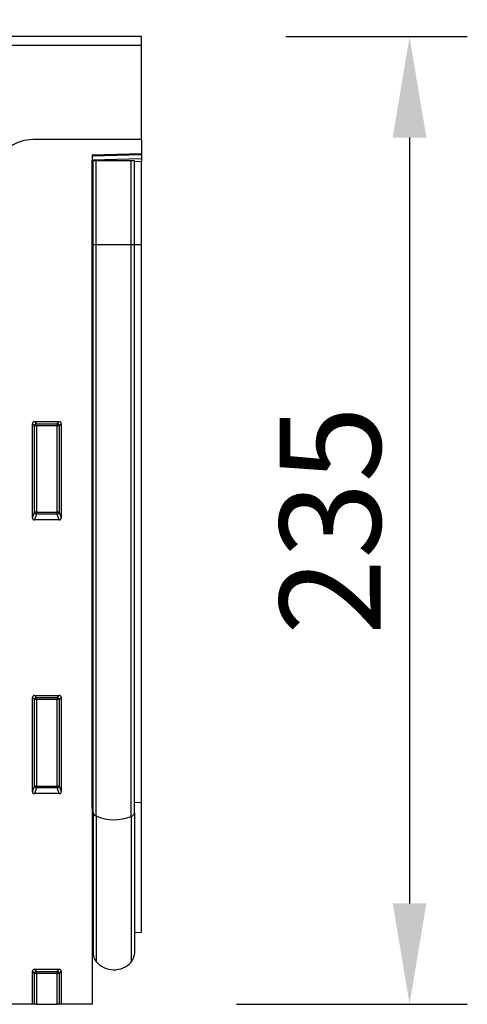
# Model space of a CAD drawing. Units: millimetres. Extents: x 75 to 2100, y 0 to 1460.
# Drawn here: x 1593 to 1702, y 1048 to 1287 of the extents above; entities that cross this region are included whole.
import ezdxf

# ---------------------------------------------------------------- set-up
doc = ezdxf.new("R2010")
doc.units = ezdxf.units.MM
doc.header["$LTSCALE"] = 5
doc.linetypes.add('SLD-Durchgehend', pattern=[0])
for name, color, linetype, lineweight in [('133441', 7, 'Continuous', 25), ('DIMENSION', 3, 'SLD-Durchgehend', 25), ('TANGENT_EDGES', 4, 'Continuous', 25)]:
    doc.layers.add(name, color=color, linetype=linetype, lineweight=lineweight)
doc.styles.add('BEMSTIL', font='isocp3.shx', dxfattribs={"width": 0.8})
doc.dimstyles.new('BEMASS$0', dxfattribs={"dimscale": 10, "dimtxt": 3.5, "dimasz": 3.5, "dimexe": 2, "dimexo": 0, "dimgap": 1, "dimtad": 1, "dimdec": 1, "dimtxsty": 'BEMSTIL', "dimcen": 3, "dimclrd": 3, "dimclre": 3, "dimclrt": 4, "dimadec": 0, "dimazin": 0, "dimtfac": 1, "dimtdec": 1, "dimtofl": 0, "dimtmove": 0, "dimatfit": 0, "dimfxl": 0, "dimtolj": 1, "dimlwd": -1, "dimlwe": -1, "dimarcsym": 0})

# ---------------------------------------------------------------- blocks, each defined once
blk = doc.blocks.new('_D')
at = {"layer": 'DIMENSION', "color": 3}
for p, q in [((1122.62, 1292.62), (1122.62, 1361.62)), ((1622.62, 1292.62), (1622.62, 1361.62)), ((1147.12, 1347.62), (1598.12, 1347.62))]:
    blk.add_line(p, q, dxfattribs=at)
for points in [[(1147.12, 1351.7), (1147.12, 1343.53), (1122.62, 1347.62)], [(1598.12, 1351.7), (1598.12, 1343.53), (1622.62, 1347.62)]]:
    blk.add_solid(points, dxfattribs=at)
at = {"layer": 'DIMENSION', "color": 4, "insert": (1372.62, 1379.12), "char_height": 24.5, "attachment_point": 2, "style": 'BEMSTIL'}
blk.add_mtext('\\A1;500', dxfattribs=at)
blk = doc.blocks.new('_D_1')
at = {"layer": 'DIMENSION', "color": 3}
for p, q in [((1657.62, 1282.62), (1701.62, 1282.62)), ((1687.62, 1258.12), (1687.62, 1072.12)), ((1645.62, 1047.62), (1701.62, 1047.62))]:
    blk.add_line(p, q, dxfattribs=at)
for points in [[(1683.54, 1258.12), (1691.7, 1258.12), (1687.62, 1282.62)], [(1683.54, 1072.12), (1691.7, 1072.12), (1687.62, 1047.62)]]:
    blk.add_solid(points, dxfattribs=at)
at = {"layer": 'DIMENSION', "color": 4, "insert": (1656.11, 1165.12), "char_height": 24.5, "attachment_point": 2, "rotation": 90, "style": 'BEMSTIL'}
blk.add_mtext('\\A1;235', dxfattribs=at)
blk = doc.blocks.new('1042910-M_C_FRONT VIEW')
at = {"layer": '133441'}
for p, q in [((511, 235), (11, 235)), ((511, 232.87), (511, 235)), ((511, 210), (511, 232.87)), ((511, 210), (484.64, 210)), ((511, 210), (511, 206.6)), ((499, 206.29), (511, 206.6)), ((499, 206.29), (499, 0)), ((511, 206.6), (511, 206.31)), ((511, 206.31), (511, 205.39)), ((499.01, 204.9), (499, 204.9)), ((499.01, 184.5), (499.01, 204.9)), ((499.25, 204.9), (499.01, 204.9)), ((499.25, 184.5), (499.25, 204.9)), ((499.25, 204.9), (499.93, 204.9)), ((499.93, 204.9), (508.48, 204.9)), ((508.48, 204.9), (509.25, 204.9)), ((509.25, 184.5), (509.25, 204.9)), ((511, 205.39), (511, 204.69)), ((511, 184.5), (511, 204.69)), ((499.01, 47.56), (499.01, 184.5)), ((499.25, 46.55), (499.25, 184.5)), ((509.25, 46.5), (509.25, 184.5)), ((511, 49.05), (511, 184.5)), ((484.99, 141.5), (491.01, 141.5)), ((484.5, 118.17), (484.5, 141.01)), ((491.5, 141.01), (491.5, 118.17)), ((491.03, 117.66), (484.97, 117.66)), ((484.5, 51.67), (484.5, 74.51)), ((484.99, 75), (491.01, 75)), ((491.5, 74.51), (491.5, 51.67)), ((491.03, 51.16), (484.97, 51.16)), ((511, 17.48), (511, 49.05)), ((499.01, 47.56), (499.01, 14.72)), ((499.25, 46.55), (499.25, 12.36)), ((509.25, 46.5), (509.25, 12.26)), ((509.25, 17.44), (511, 17.48)), ((499, 14.73), (499.01, 14.72)), ((484.5, 0), (484.5, 8.01)), ((484.99, 8.5), (491.01, 8.5)), ((491.5, 8.01), (491.5, 0)), ((484.5, 0), (26.5, 0)), ((485, 0), (484.5, 0)), ((485.49, 0), (485, 0)), ((485.49, 0), (490.51, 0)), ((491, 0), (490.51, 0)), ((491.5, 0), (491, 0)), ((499, 0), (491.5, 0))]:
    blk.add_line(p, q, dxfattribs=at)
for centre, radius, start, end in [((484.64, 200), 10, 90, 124.3477), ((498.45, 14.15), 0.8, 0, 45.2649), ((502.25, 12.36), 3, 180, 219.2428), ((506.25, 12.26), 3, 317.8848, 0), ((504.29, 14.03), 5.64, 219.2428, 317.8848)]:
    blk.add_arc(centre, radius, start, end, dxfattribs=at)
for centre, major_axis, ratio, start_param, end_param in [((485.01, 140.99), (-0.364, 0.364), 0.970288, 5.512866, 7.053504), ((490.99, 140.99), (0.364, 0.364), 0.970288, 5.512866, 7.053504), ((485.01, 118.21), (-0.198, -0.523), 0.894952, 5.112156, 6.6095), ((490.99, 118.21), (0.198, -0.523), 0.894952, 5.956871, 7.454214), ((485.01, 74.49), (-0.364, 0.364), 0.970288, 5.512866, 7.053504), ((490.99, 74.49), (0.364, 0.364), 0.970288, 5.512866, 7.053504), ((485.01, 51.71), (-0.198, -0.523), 0.894952, 5.112156, 6.6095), ((490.99, 51.71), (0.198, -0.523), 0.894952, 5.956871, 7.454214), ((485.01, 7.99), (-0.364, 0.364), 0.970288, 5.512866, 7.053504), ((490.99, 7.99), (0.364, 0.364), 0.970288, 5.512866, 7.053504)]:
    blk.add_ellipse(centre, major_axis=major_axis, ratio=ratio, start_param=start_param, end_param=end_param, dxfattribs=at)
at = {"layer": 'TANGENT_EDGES'}
for p, q in [((511, 232.87), (11, 232.87)), ((511, 206.31), (499, 205.99)), ((499, 205.08), (511, 205.39)), ((499.93, 184.5), (499.93, 204.9)), ((508.48, 184.5), (508.48, 204.9)), ((511, 204.69), (509.25, 204.64)), ((499.01, 184.5), (499, 184.5)), ((499.25, 184.5), (499.01, 184.5)), ((499.25, 184.5), (499.93, 184.5)), ((499.93, 45.73), (499.93, 184.5)), ((499.93, 184.5), (508.48, 184.5)), ((508.48, 45.64), (508.48, 184.5)), ((508.48, 184.5), (509.25, 184.5)), ((509.25, 184.5), (511, 184.5)), ((484.99, 141.5), (485.49, 141)), ((490.51, 141), (491.01, 141.5)), ((485, 140.51), (484.5, 141.01)), ((485, 119.49), (485, 140.51)), ((485.49, 140.51), (485, 140.51)), ((485.49, 141), (490.51, 141)), ((485.49, 140.51), (485.49, 141)), ((490.51, 140.51), (485.49, 140.51)), ((485.49, 140.51), (485.49, 119.49)), ((490.51, 141), (490.51, 140.51)), ((491, 140.51), (490.51, 140.51)), ((490.51, 119.49), (490.51, 140.51)), ((491.5, 141.01), (491, 140.51)), ((491, 140.51), (491, 119.49)), ((484.5, 118.17), (485, 119.49)), ((485.49, 119.04), (484.97, 117.66)), ((485.49, 119.49), (485, 119.49)), ((485.49, 119.49), (485.49, 119.04)), ((485.49, 119.49), (490.51, 119.49)), ((490.51, 119.04), (485.49, 119.04)), ((491, 119.49), (490.51, 119.49)), ((490.51, 119.04), (490.51, 119.49)), ((491.03, 117.66), (490.51, 119.04)), ((491, 119.49), (491.5, 118.17)), ((485, 74.01), (484.5, 74.51)), ((484.99, 75), (485.49, 74.5)), ((485.49, 74.5), (490.51, 74.5)), ((485.49, 74.01), (485.49, 74.5)), ((490.51, 74.5), (491.01, 75)), ((490.51, 74.5), (490.51, 74.01)), ((491.5, 74.51), (491, 74.01)), ((485, 52.99), (485, 74.01)), ((485.49, 74.01), (485, 74.01)), ((485.49, 74.01), (485.49, 52.99)), ((490.51, 74.01), (485.49, 74.01)), ((490.51, 52.99), (490.51, 74.01)), ((491, 74.01), (490.51, 74.01)), ((491, 74.01), (491, 52.99)), ((484.5, 51.67), (485, 52.99)), ((485.49, 52.99), (485, 52.99)), ((485.49, 52.99), (485.49, 52.54)), ((485.49, 52.99), (490.51, 52.99)), ((490.51, 52.54), (490.51, 52.99)), ((491, 52.99), (490.51, 52.99)), ((491, 52.99), (491.5, 51.67)), ((485.49, 52.54), (484.97, 51.16)), ((490.51, 52.54), (485.49, 52.54)), ((491.03, 51.16), (490.51, 52.54)), ((509.25, 49.03), (511, 49.05)), ((499.01, 47.56), (499, 47.57)), ((499.93, 45.73), (499.93, 10.46)), ((508.48, 45.64), (508.48, 10.25)), ((485, 7.51), (484.5, 8.01)), ((484.99, 8.5), (485.49, 8)), ((485, 0), (485, 7.51)), ((485.49, 7.51), (485, 7.51)), ((485.49, 8), (490.51, 8)), ((485.49, 7.51), (485.49, 8)), ((490.51, 7.51), (485.49, 7.51)), ((485.49, 7.51), (485.49, 0)), ((490.51, 8), (491.01, 8.5)), ((490.51, 8), (490.51, 7.51)), ((491, 7.51), (490.51, 7.51)), ((490.51, 0), (490.51, 7.51)), ((491.5, 8.01), (491, 7.51)), ((491, 7.51), (491, 0))]:
    blk.add_line(p, q, dxfattribs=at)
for centre, radius, start, end in [((485.51, 140.49), 0.511, 91.9981, 178.0019), ((490.49, 140.49), 0.511, 1.9981, 88.0019), ((485.52, 119.56), 0.519, 187.2498, 267.5041), ((490.48, 119.56), 0.519, 272.4959, 352.7502), ((485.51, 73.99), 0.511, 91.9981, 178.0019), ((490.49, 73.99), 0.511, 1.9981, 88.0019), ((485.52, 53.06), 0.519, 187.2498, 267.5041), ((490.48, 53.06), 0.519, 272.4959, 352.7502), ((498.94, 47.25), 0.32, 12.0013, 76.2165), ((500.28, 46.72), 1.05, 189.1928, 250.1172), ((504.31, 55.76), 10.94, 246.3829, 292.3815), ((508.15, 46.71), 1.12, 286.8517, 349.4794), ((485.51, 7.49), 0.511, 91.9981, 178.0019), ((490.49, 7.49), 0.511, 1.9981, 88.0019)]:
    blk.add_arc(centre, radius, start, end, dxfattribs=at)

msp = doc.modelspace()

# ---------------------------------------------------------------- block references
at = {"layer": '133441'}
msp.add_blockref('1042910-M_C_FRONT VIEW', (1111.62, 1047.62), dxfattribs=at)

# ---------------------------------------------------------------- dimensions: what is measured, and where the dimension line sits
at = {"layer": 'DIMENSION'}
dim = msp.add_linear_dim(base=(1622.62, 1347.62), p1=(1122.62, 1257.62), p2=(1622.62, 1257.62), dimstyle='BEMASS$0', override={"dimscale": 7, "dimexo": 5, "dimtad": 3, "dimdec": 0, "dimdle": 1, "dimtofl": 1, "dimtfill": 1}, dxfattribs=at)
dim.commit()
dim.dimension.update_dxf_attribs({"geometry": '_D', "text_midpoint": (1372.62, 1347.62), "dimtype": 160})
dim = msp.add_linear_dim(base=(1687.62, 1047.62), p1=(1622.62, 1282.62), p2=(1610.62, 1047.62), angle=90, dimstyle='BEMASS$0', override={"dimscale": 7, "dimexo": 5, "dimtad": 3, "dimdec": 0, "dimdle": 1, "dimtofl": 1, "dimtfill": 1}, dxfattribs=at)
dim.commit()
dim.dimension.update_dxf_attribs({"geometry": '_D_1', "text_midpoint": (1687.62, 1165.12), "dimtype": 160})

doc.saveas('drawing.dxf')
